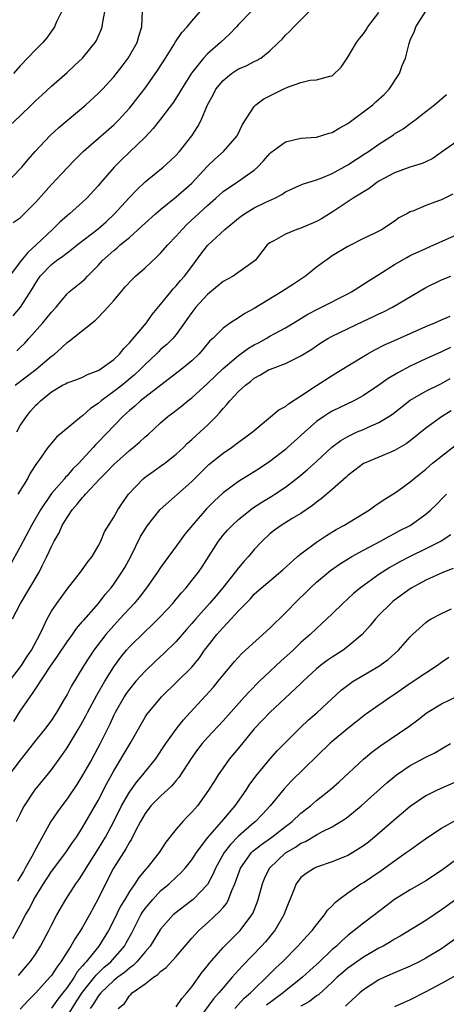
# Model space of a CAD drawing. Units: inches. Extents: x 2607000 to 2610000, y 1497000 to 1500000.
# Drawn here: x 2608187 to 2608242, y 1497670 to 1497796 of the extents above; entities that cross this region are included whole.
import ezdxf

# ---------------------------------------------------------------- set-up
doc = ezdxf.new("R2010")
doc.units = ezdxf.units.IN
doc.header["$MEASUREMENT"] = 0
doc.layers.add('LD26071497_2ft', color=70, linetype='Continuous')

msp = doc.modelspace()

# ---------------------------------------------------------------- linework, layer by layer
at = {"layer": 'LD26071497_2ft'}
for points, elevation in [([(2608185.67, 1497782.33), (2608187, 1497783.59), (2608188.46, 1497785), (2608189, 1497785.54), (2608189.75, 1497786.25), (2608191, 1497787.4), (2608193, 1497789.14), (2608193.97, 1497790.03), (2608195, 1497791), (2608196.62, 1497793), (2608196.76, 1497793.24), (2608197, 1497793.75), (2608197.38, 1497794.62), (2608197.51, 1497795), (2608197.58, 1497795.58), (2608198.08, 1497798.08)], 8884), ([(2608185.32, 1497775), (2608187, 1497776.77), (2608187.21, 1497777), (2608188.01, 1497777.99), (2608188.9, 1497779), (2608190.79, 1497781), (2608191.94, 1497782.06), (2608195.42, 1497785), (2608197, 1497786.43), (2608197.56, 1497787), (2608199, 1497788.57), (2608200.06, 1497789.94), (2608200.83, 1497791), (2608201.99, 1497793), (2608202.21, 1497793.79), (2608202.6, 1497795), (2608202.67, 1497797)], 8886), ([(2608216.65, 1497797), (2608215, 1497795.32), (2608214.72, 1497795), (2608213.88, 1497794.12), (2608212.7, 1497793), (2608211, 1497791.53), (2608210.51, 1497791), (2608208.95, 1497789.05), (2608207.66, 1497787), (2608207.43, 1497786.57), (2608206.65, 1497785.35), (2608205, 1497783.13), (2608204.06, 1497781.94), (2608203, 1497780.84), (2608200.03, 1497777.97), (2608199.06, 1497777), (2608197.32, 1497775), (2608197, 1497774.61), (2608195.54, 1497773), (2608195, 1497772.49), (2608193.33, 1497771), (2608193, 1497770.75), (2608192.06, 1497769.94), (2608191.12, 1497769), (2608189.06, 1497767), (2608187.95, 1497766.05), (2608187, 1497764.83), (2608185.64, 1497763)], 8890), ([(2608186.1, 1497769.9), (2608187, 1497770.5), (2608189, 1497772.48), (2608191, 1497774.75), (2608193, 1497776.92), (2608194.03, 1497777.97), (2608195.08, 1497779), (2608199, 1497782.43), (2608199.58, 1497783), (2608201, 1497784.55), (2608201.37, 1497785), (2608202.09, 1497785.91), (2608203, 1497787.13), (2608204.59, 1497789.41), (2608205.63, 1497791), (2608206.7, 1497792.7), (2608206.92, 1497793.08), (2608207.72, 1497794.28), (2608208.39, 1497795), (2608209, 1497795.72), (2608210.11, 1497797)], 8888), ([(2608186.11, 1497757.89), (2608187.05, 1497759), (2608188.58, 1497761.42), (2608189, 1497762.15), (2608189.56, 1497763), (2608191, 1497764.49), (2608191.66, 1497765), (2608192.45, 1497765.55), (2608193, 1497766.01), (2608193.58, 1497766.42), (2608194.28, 1497767), (2608197, 1497769.07), (2608198.02, 1497769.98), (2608199.06, 1497770.94), (2608200.96, 1497773.04), (2608201.93, 1497774.07), (2608203, 1497775.09), (2608205.34, 1497777), (2608206.22, 1497777.78), (2608207, 1497778.53), (2608207.42, 1497779), (2608209, 1497781), (2608209.78, 1497782.22), (2608210.18, 1497783), (2608211.03, 1497785), (2608211.73, 1497786.27), (2608212.09, 1497787), (2608213, 1497788.12), (2608214.08, 1497789), (2608215, 1497789.61), (2608215.99, 1497790.01), (2608217, 1497790.56), (2608217.31, 1497790.69), (2608217.83, 1497791), (2608219, 1497791.93), (2608220.13, 1497793), (2608220.57, 1497793.43), (2608221, 1497793.92), (2608221.57, 1497794.43), (2608222.08, 1497795), (2608224.09, 1497797)], 8892), ([(2608192.32, 1497797), (2608191.66, 1497795.66), (2608191.37, 1497795), (2608191.24, 1497794.76), (2608191, 1497794.46), (2608190.42, 1497793.58), (2608189.89, 1497793), (2608189, 1497792.11), (2608187, 1497790.01), (2608186.12, 1497789)], 8882), ([(2608186.33, 1497749), (2608189.01, 1497751), (2608191, 1497752.73), (2608191.37, 1497753), (2608192.24, 1497753.76), (2608193, 1497754.49), (2608193.32, 1497754.68), (2608196.65, 1497757.35), (2608197, 1497757.7), (2608198.23, 1497759), (2608199, 1497759.88), (2608199.93, 1497761), (2608200.43, 1497761.57), (2608201.39, 1497762.61), (2608201.79, 1497763), (2608203, 1497764.05), (2608204.53, 1497765.47), (2608205, 1497765.95), (2608205.92, 1497767), (2608207, 1497768.14), (2608207.75, 1497769), (2608208.37, 1497769.62), (2608211, 1497772.06), (2608212.07, 1497773), (2608213, 1497773.85), (2608215, 1497775.19), (2608215.7, 1497775.7), (2608217, 1497776.61), (2608217.41, 1497777), (2608218.18, 1497777.82), (2608219, 1497778.76), (2608219.13, 1497778.87), (2608221, 1497780.25), (2608223, 1497780.7), (2608225, 1497780.85), (2608226.63, 1497781.37), (2608227, 1497781.44), (2608227.97, 1497782.03), (2608229, 1497782.59), (2608232.22, 1497785), (2608232.62, 1497785.38), (2608233.67, 1497786.33), (2608234.33, 1497787), (2608235.65, 1497789), (2608235.98, 1497790.02), (2608236.39, 1497791), (2608236.87, 1497792.87), (2608237, 1497793.27), (2608237.56, 1497794.44), (2608237.74, 1497795), (2608239, 1497797.01)], 8896), ([(2608186.58, 1497753.42), (2608187, 1497753.85), (2608187.59, 1497754.41), (2608188.1, 1497755), (2608189.91, 1497757), (2608191, 1497758.37), (2608191.59, 1497759), (2608193, 1497760.74), (2608193.28, 1497761), (2608195, 1497762.37), (2608195.33, 1497762.67), (2608195.63, 1497763), (2608197, 1497764.38), (2608197.55, 1497765), (2608199, 1497766.31), (2608199.4, 1497766.6), (2608199.83, 1497767), (2608201, 1497767.98), (2608202.59, 1497769.41), (2608203, 1497769.81), (2608204.35, 1497771), (2608205, 1497771.54), (2608207, 1497773.16), (2608209, 1497774.94), (2608211, 1497777.1), (2608211.97, 1497778.03), (2608213.08, 1497779), (2608214.8, 1497781), (2608215.52, 1497782.48), (2608217, 1497784.79), (2608217.19, 1497785), (2608218.24, 1497785.76), (2608220.71, 1497787), (2608221.25, 1497787.25), (2608223, 1497787.86), (2608224.16, 1497788.16), (2608225, 1497788.18), (2608226.68, 1497788.68), (2608227, 1497788.71), (2608228.17, 1497789.83), (2608229, 1497791.09), (2608230.13, 1497793), (2608230.5, 1497793.5), (2608231, 1497794.1), (2608231.37, 1497794.63), (2608231.59, 1497795), (2608233, 1497796.84)], 8894), ([(2608186.55, 1497743), (2608187, 1497743.84), (2608187.79, 1497745), (2608188.33, 1497745.67), (2608189, 1497746.43), (2608189.3, 1497746.7), (2608189.59, 1497747), (2608191, 1497748.14), (2608192.43, 1497749), (2608192.81, 1497749.19), (2608193, 1497749.31), (2608194.25, 1497749.75), (2608195, 1497750.05), (2608195.63, 1497750.37), (2608197, 1497750.88), (2608197.19, 1497751), (2608199, 1497752.3), (2608199.73, 1497753), (2608200.27, 1497753.73), (2608201, 1497754.42), (2608201.25, 1497754.75), (2608201.5, 1497755), (2608203.17, 1497757), (2608203.92, 1497758.08), (2608205, 1497759.37), (2608206.29, 1497761), (2608206.62, 1497761.38), (2608207, 1497761.75), (2608207.56, 1497762.44), (2608208.07, 1497763), (2608209, 1497764.22), (2608210.17, 1497765.83), (2608211, 1497766.93), (2608213.23, 1497769), (2608215, 1497770.45), (2608215.31, 1497770.69), (2608215.75, 1497771), (2608217, 1497771.77), (2608218.51, 1497772.51), (2608219.64, 1497773), (2608220.54, 1497773.46), (2608221, 1497773.81), (2608223.18, 1497774.82), (2608225, 1497775.38), (2608225.59, 1497775.59), (2608227, 1497776.19), (2608229, 1497777.27), (2608231.25, 1497778.75), (2608231.67, 1497779), (2608233, 1497779.96), (2608234.86, 1497781.14), (2608235, 1497781.25), (2608236.09, 1497781.91), (2608237, 1497782.58), (2608237.61, 1497783), (2608239, 1497784.15), (2608240.12, 1497785), (2608241.68, 1497786.32)], 8898), ([(2608243, 1497780.27), (2608241.13, 1497779), (2608239.9, 1497778.1), (2608239, 1497777.69), (2608238.55, 1497777.45), (2608236.98, 1497776.98), (2608235, 1497776.24), (2608233, 1497775.18), (2608232.71, 1497775), (2608231.73, 1497774.27), (2608229.68, 1497773), (2608227, 1497771.21), (2608225.64, 1497770.36), (2608225, 1497770), (2608223, 1497769.16), (2608222.47, 1497769), (2608221, 1497768.39), (2608219.53, 1497767.53), (2608219, 1497767.27), (2608218.68, 1497767), (2608217.11, 1497765), (2608217, 1497764.91), (2608214.31, 1497763), (2608213, 1497762.32), (2608212.29, 1497761.71), (2608211, 1497760.66), (2608209.5, 1497759), (2608209, 1497758.34), (2608208.44, 1497757.56), (2608208.07, 1497757), (2608207, 1497755.53), (2608206.55, 1497755), (2608205.78, 1497754.22), (2608205, 1497753.57), (2608204.71, 1497753.29), (2608204.42, 1497753), (2608203, 1497751.66), (2608202.36, 1497751), (2608201.67, 1497750.33), (2608200.05, 1497749), (2608199, 1497748.18), (2608197.38, 1497747), (2608197, 1497746.66), (2608196, 1497746), (2608195, 1497745.08), (2608194.87, 1497745), (2608191.66, 1497742.34), (2608191, 1497741.58), (2608190.52, 1497741), (2608189.48, 1497739.48), (2608189.07, 1497738.93), (2608188.29, 1497737.71), (2608187.91, 1497737), (2608186.7, 1497735)], 8900), ([(2608242.47, 1497773.53), (2608241, 1497772.8), (2608240.65, 1497772.65), (2608239, 1497772.05), (2608237.34, 1497771.34), (2608237, 1497771.24), (2608236.58, 1497771), (2608235.53, 1497770.47), (2608235, 1497770.07), (2608233.42, 1497769), (2608232.54, 1497768.54), (2608231, 1497767.82), (2608229, 1497766.82), (2608227, 1497765.6), (2608226.64, 1497765.36), (2608225, 1497764.16), (2608223.59, 1497763), (2608222.04, 1497761.96), (2608220.5, 1497761), (2608217, 1497758.85), (2608215.79, 1497758.21), (2608215, 1497757.65), (2608213.97, 1497757), (2608213, 1497756.33), (2608211.71, 1497755), (2608211.32, 1497754.68), (2608210.42, 1497753.58), (2608209.91, 1497753), (2608209, 1497752.14), (2608207.62, 1497751), (2608202.44, 1497747), (2608201.68, 1497746.32), (2608201, 1497745.76), (2608200.61, 1497745.39), (2608200.15, 1497745), (2608197, 1497741.69), (2608196.65, 1497741.35), (2608196.35, 1497741), (2608194.5, 1497739), (2608193.75, 1497738.25), (2608193, 1497737.37), (2608192.81, 1497737.19), (2608192.66, 1497737), (2608191, 1497735.11), (2608189.58, 1497733), (2608188.45, 1497731), (2608187, 1497728.24), (2608185.85, 1497726.15)], 8902), ([(2608186.01, 1497719), (2608187.03, 1497721), (2608189.41, 1497725), (2608189.79, 1497725.8), (2608190.42, 1497727), (2608191, 1497728.28), (2608191.36, 1497729), (2608191.97, 1497730.03), (2608192.39, 1497731), (2608193, 1497732.03), (2608193.65, 1497733), (2608194.29, 1497733.71), (2608195, 1497734.6), (2608195.21, 1497734.79), (2608195.36, 1497735), (2608197.2, 1497737), (2608198.11, 1497737.89), (2608199, 1497738.84), (2608201, 1497740.62), (2608201.48, 1497741), (2608202.3, 1497741.7), (2608203, 1497742.38), (2608203.35, 1497742.65), (2608205, 1497744.19), (2608205.94, 1497745), (2608206.56, 1497745.44), (2608207.69, 1497746.31), (2608208.51, 1497747), (2608209, 1497747.38), (2608211, 1497749.24), (2608213, 1497751.13), (2608215, 1497752.82), (2608216.25, 1497753.75), (2608217, 1497754.19), (2608217.54, 1497754.46), (2608218.52, 1497755), (2608219, 1497755.28), (2608219.63, 1497755.63), (2608221, 1497756.35), (2608222.08, 1497757), (2608223.87, 1497758.13), (2608225.19, 1497758.81), (2608225.62, 1497759), (2608229, 1497760.74), (2608229.46, 1497761), (2608230.4, 1497761.6), (2608231, 1497761.95), (2608231.63, 1497762.37), (2608233, 1497763.21), (2608235, 1497764.48), (2608236.59, 1497765.41), (2608237, 1497765.63), (2608239, 1497766.56), (2608240.04, 1497767), (2608244.49, 1497769)], 8904), ([(2608185.61, 1497711), (2608187.14, 1497713), (2608187.85, 1497714.15), (2608188.43, 1497715), (2608189.49, 1497717), (2608189.99, 1497717.99), (2608190.46, 1497719), (2608191, 1497719.98), (2608191.68, 1497721), (2608192.23, 1497721.77), (2608193, 1497722.81), (2608194.74, 1497725), (2608195.66, 1497726.34), (2608196.2, 1497727), (2608197, 1497728.35), (2608197.33, 1497729), (2608197.81, 1497730.19), (2608199, 1497732.08), (2608199.51, 1497733), (2608200.1, 1497733.9), (2608200.88, 1497735), (2608202.78, 1497737), (2608203, 1497737.18), (2608204.06, 1497737.94), (2608205, 1497738.59), (2608205.56, 1497739), (2608207, 1497740.13), (2608207.93, 1497741), (2608208.46, 1497741.54), (2608209, 1497742.01), (2608209.5, 1497742.5), (2608210.07, 1497743), (2608211, 1497743.89), (2608212.11, 1497745), (2608212.55, 1497745.45), (2608213, 1497746), (2608213.49, 1497746.51), (2608213.88, 1497747), (2608215, 1497748.18), (2608215.87, 1497749), (2608216.52, 1497749.48), (2608217, 1497749.9), (2608217.73, 1497750.27), (2608218.92, 1497751), (2608219.07, 1497751.07), (2608221, 1497751.78), (2608222.54, 1497752.54), (2608223, 1497752.75), (2608224.38, 1497753.62), (2608225, 1497754.06), (2608225.56, 1497754.44), (2608226.46, 1497755), (2608227, 1497755.29), (2608231, 1497757.22), (2608232.23, 1497757.77), (2608233, 1497758.17), (2608233.58, 1497758.42), (2608234.73, 1497759), (2608239, 1497761.54), (2608241, 1497762.54), (2608242.2, 1497763)], 8906), ([(2608186.16, 1497705.83), (2608187, 1497707.18), (2608188.25, 1497709), (2608188.59, 1497709.41), (2608189, 1497710.07), (2608190.79, 1497712.79), (2608191.78, 1497714.22), (2608193, 1497716.07), (2608193.69, 1497717), (2608194.22, 1497717.78), (2608195, 1497718.65), (2608195.15, 1497718.85), (2608197.02, 1497721), (2608197.88, 1497722.12), (2608198.64, 1497723), (2608199, 1497723.48), (2608200.04, 1497725), (2608200.39, 1497725.61), (2608201.17, 1497727), (2608202.44, 1497729.56), (2608203, 1497730.51), (2608203.33, 1497731), (2608204.96, 1497733.04), (2608209, 1497736.65), (2608211.19, 1497738.81), (2608213, 1497740.28), (2608214.09, 1497741), (2608215, 1497741.68), (2608215.77, 1497742.23), (2608216.78, 1497743), (2608217, 1497743.2), (2608220.17, 1497745.83), (2608221, 1497746.27), (2608221.38, 1497746.62), (2608223, 1497747.62), (2608225, 1497748.95), (2608227, 1497750.25), (2608227.47, 1497750.53), (2608229, 1497751.49), (2608231.47, 1497753), (2608232.45, 1497753.55), (2608233.79, 1497754.21), (2608235, 1497754.74), (2608239, 1497756.52), (2608240.18, 1497757), (2608241, 1497757.37), (2608242.15, 1497757.85)], 8908), ([(2608242.17, 1497753.83), (2608241, 1497753.29), (2608239, 1497752.4), (2608237, 1497751.45), (2608235.4, 1497750.6), (2608235, 1497750.34), (2608234.16, 1497749.84), (2608233, 1497749.01), (2608231, 1497747.67), (2608229.79, 1497747), (2608227, 1497745.66), (2608226.58, 1497745.42), (2608225.94, 1497745), (2608225, 1497744.33), (2608223.49, 1497743), (2608223, 1497742.53), (2608221.28, 1497741), (2608221, 1497740.76), (2608219, 1497739.22), (2608217.68, 1497738.32), (2608217, 1497737.88), (2608216.45, 1497737.55), (2608215, 1497736.64), (2608213, 1497735.17), (2608211.87, 1497734.13), (2608210.87, 1497733.13), (2608209.03, 1497731), (2608208.11, 1497729.89), (2608207.45, 1497729), (2608205, 1497725.61), (2608204.62, 1497725), (2608203.18, 1497723), (2608202.23, 1497721.77), (2608201.6, 1497721), (2608199.79, 1497719), (2608199, 1497718.17), (2608197.98, 1497717), (2608196.44, 1497715), (2608195.14, 1497713), (2608193.58, 1497710.42), (2608193, 1497709.29), (2608192.6, 1497708.6), (2608191.65, 1497707), (2608191, 1497706.01), (2608190.26, 1497705), (2608189, 1497703.44), (2608187.94, 1497702.06), (2608187, 1497700.88), (2608185, 1497698.23)], 8910), ([(2608186.52, 1497693), (2608187, 1497693.95), (2608187.33, 1497694.67), (2608187.53, 1497695), (2608188.89, 1497697), (2608191, 1497699.64), (2608192.41, 1497701.59), (2608193, 1497702.44), (2608194.54, 1497705), (2608195, 1497705.79), (2608195.43, 1497706.57), (2608195.64, 1497707), (2608196.8, 1497709.2), (2608197.85, 1497711), (2608199, 1497712.84), (2608199.91, 1497714.09), (2608200.64, 1497715), (2608201, 1497715.42), (2608203, 1497717.4), (2608203.84, 1497718.16), (2608204.69, 1497719), (2608205, 1497719.33), (2608206.55, 1497721), (2608207, 1497721.53), (2608207.66, 1497722.34), (2608208.26, 1497723), (2608209, 1497723.92), (2608209.84, 1497725), (2608210.31, 1497725.69), (2608212.42, 1497729), (2608213, 1497729.73), (2608213.59, 1497730.41), (2608214.16, 1497731), (2608215, 1497731.75), (2608216.52, 1497733), (2608216.79, 1497733.21), (2608218, 1497734), (2608219.25, 1497734.75), (2608219.65, 1497735), (2608221, 1497735.92), (2608222.74, 1497737.26), (2608223.83, 1497738.17), (2608225, 1497739.2), (2608226.97, 1497741.03), (2608228.1, 1497741.9), (2608229, 1497742.43), (2608230.22, 1497743), (2608231, 1497743.33), (2608231.63, 1497743.63), (2608233, 1497744.21), (2608234.28, 1497745), (2608234.72, 1497745.28), (2608237, 1497747.06), (2608239, 1497748.24), (2608241, 1497749.24), (2608242.14, 1497749.86)], 8912), ([(2608242.28, 1497745.72), (2608241, 1497744.95), (2608239, 1497743.47), (2608237, 1497741.85), (2608236.51, 1497741.49), (2608235, 1497740.6), (2608234.33, 1497740.34), (2608231.14, 1497739), (2608231, 1497738.93), (2608229.92, 1497738.08), (2608229, 1497737.39), (2608228.8, 1497737.2), (2608227, 1497735.62), (2608225.59, 1497734.41), (2608225, 1497734), (2608224.46, 1497733.54), (2608223, 1497732.55), (2608221.89, 1497731.89), (2608220.45, 1497731), (2608219.61, 1497730.39), (2608219, 1497729.92), (2608218.03, 1497729), (2608217, 1497727.9), (2608216.25, 1497727), (2608215.65, 1497726.35), (2608215, 1497725.56), (2608214.58, 1497725), (2608212.97, 1497723), (2608212.06, 1497721.94), (2608211.28, 1497721), (2608209.5, 1497719), (2608209, 1497718.4), (2608208.34, 1497717.66), (2608207, 1497716.11), (2608205.43, 1497714.57), (2608204.37, 1497713.63), (2608203, 1497712.31), (2608201.84, 1497711), (2608201, 1497709.99), (2608200.59, 1497709.41), (2608200.32, 1497709), (2608199.17, 1497707), (2608199, 1497706.64), (2608198.49, 1497705.51), (2608197.23, 1497703), (2608196.16, 1497701), (2608195, 1497698.93), (2608194.25, 1497697.75), (2608193, 1497695.9), (2608192.32, 1497695), (2608191.77, 1497694.23), (2608190.94, 1497693), (2608189, 1497689.47), (2608188.5, 1497688.5), (2608187.64, 1497687), (2608187.4, 1497686.6), (2608187, 1497685.9), (2608186.65, 1497685.35)], 8914), ([(2608186.04, 1497677.96), (2608187, 1497679.68), (2608187.69, 1497681), (2608188.18, 1497681.82), (2608188.75, 1497683), (2608189.96, 1497685), (2608191, 1497686.58), (2608192.85, 1497689), (2608193.71, 1497690.29), (2608194.21, 1497691), (2608195, 1497692.24), (2608197, 1497695.71), (2608198.12, 1497697.88), (2608199, 1497699.49), (2608201.09, 1497703), (2608202.49, 1497705.51), (2608203, 1497706.37), (2608203.25, 1497706.75), (2608205.12, 1497709), (2608209, 1497712.82), (2608209.98, 1497714.02), (2608210.64, 1497715), (2608211, 1497715.48), (2608212.19, 1497717), (2608212.58, 1497717.42), (2608213, 1497717.92), (2608214.06, 1497719), (2608215, 1497720.05), (2608215.92, 1497721), (2608216.47, 1497721.53), (2608217, 1497722.17), (2608217.92, 1497723), (2608219, 1497723.91), (2608220.69, 1497725.31), (2608222.55, 1497727), (2608223, 1497727.37), (2608225, 1497728.87), (2608226.28, 1497729.72), (2608227.53, 1497730.47), (2608228.48, 1497731), (2608231.77, 1497733), (2608232.48, 1497733.52), (2608233.66, 1497734.34), (2608235, 1497735.16), (2608235.53, 1497735.53), (2608237, 1497736.58), (2608237.47, 1497737), (2608239, 1497738.24), (2608239.88, 1497739), (2608241, 1497739.91), (2608242.76, 1497741.24)], 8916), ([(2608186.77, 1497673.23), (2608187.68, 1497674.32), (2608188.27, 1497675), (2608189, 1497676.03), (2608189.61, 1497677), (2608190.67, 1497679), (2608191, 1497679.68), (2608191.7, 1497681), (2608192.86, 1497683), (2608194.12, 1497685), (2608194.5, 1497685.5), (2608195, 1497686.23), (2608195.46, 1497687), (2608197, 1497689.43), (2608197.94, 1497691), (2608199.02, 1497693), (2608200, 1497695), (2608201, 1497696.75), (2608201.93, 1497698.07), (2608202.73, 1497699), (2608203, 1497699.36), (2608204.33, 1497701), (2608205.68, 1497703), (2608207.13, 1497705), (2608207.95, 1497706.05), (2608208.8, 1497707), (2608211.77, 1497710.23), (2608212.39, 1497711), (2608213, 1497711.79), (2608214.47, 1497713.53), (2608215.43, 1497714.57), (2608219, 1497717.83), (2608221, 1497719.79), (2608222.59, 1497721.41), (2608223.62, 1497722.38), (2608224.24, 1497723), (2608225, 1497723.73), (2608226.51, 1497725), (2608226.78, 1497725.22), (2608227.96, 1497726.04), (2608229.52, 1497727), (2608231, 1497727.83), (2608233.21, 1497729), (2608234.37, 1497729.63), (2608235, 1497729.95), (2608235.67, 1497730.33), (2608237, 1497731), (2608239, 1497732.43), (2608239.67, 1497733), (2608240.34, 1497733.66), (2608241.32, 1497734.68), (2608241.65, 1497735)], 8918), ([(2608242.21, 1497729.79), (2608240.99, 1497729), (2608239, 1497728), (2608237, 1497727.03), (2608235.68, 1497726.32), (2608235, 1497725.93), (2608234.4, 1497725.6), (2608233.44, 1497725), (2608233, 1497724.7), (2608230.62, 1497723), (2608229.74, 1497722.26), (2608229, 1497721.58), (2608228.35, 1497721), (2608227, 1497719.65), (2608226.32, 1497719), (2608225.64, 1497718.36), (2608225, 1497717.78), (2608224.19, 1497717), (2608223, 1497715.97), (2608221.98, 1497715), (2608220.42, 1497713.58), (2608219.81, 1497713), (2608219, 1497712.26), (2608217.68, 1497711), (2608216.34, 1497709.66), (2608215.77, 1497709), (2608213, 1497705.9), (2608211, 1497703.77), (2608210.34, 1497703), (2608209.75, 1497702.25), (2608208.9, 1497701.1), (2608207.34, 1497698.66), (2608207, 1497698.28), (2608206.44, 1497697.56), (2608205, 1497696.27), (2608203.74, 1497695), (2608203, 1497694.04), (2608202.42, 1497693), (2608201.79, 1497691.79), (2608201.28, 1497690.72), (2608201, 1497690.33), (2608200.53, 1497689.47), (2608200.22, 1497689), (2608198.96, 1497687), (2608197.94, 1497685), (2608197, 1497683.07), (2608195.9, 1497681), (2608195, 1497679.43), (2608194.74, 1497679), (2608194.02, 1497677.98), (2608193.48, 1497677), (2608193, 1497676.27), (2608192.2, 1497675), (2608191.68, 1497674.32), (2608191, 1497673.24), (2608190.81, 1497673), (2608189.01, 1497671), (2608188, 1497670), (2608187, 1497668.92)], 8920), ([(2608242.53, 1497725.47), (2608241.28, 1497725), (2608239, 1497723.98), (2608237.2, 1497723), (2608237, 1497722.87), (2608235, 1497721.4), (2608234.78, 1497721.22), (2608234.51, 1497721), (2608233, 1497719.48), (2608232.55, 1497719), (2608231.87, 1497718.14), (2608230.86, 1497717), (2608229, 1497715.44), (2608228.41, 1497715), (2608227, 1497714.1), (2608226.35, 1497713.65), (2608225.49, 1497713), (2608225, 1497712.59), (2608223.3, 1497711), (2608223, 1497710.7), (2608219, 1497707), (2608218.04, 1497705.96), (2608217, 1497704.88), (2608215, 1497702.43), (2608213.81, 1497701), (2608213, 1497699.88), (2608212.39, 1497699), (2608211.85, 1497698.15), (2608211.16, 1497697), (2608209.71, 1497695), (2608209.37, 1497694.63), (2608209, 1497694.18), (2608208.4, 1497693.6), (2608207.83, 1497693), (2608207, 1497692.03), (2608205.66, 1497690.34), (2608204.82, 1497689), (2608203.25, 1497687), (2608203.12, 1497686.88), (2608202.2, 1497685.8), (2608201.7, 1497685), (2608201, 1497684.01), (2608200.41, 1497683), (2608199.87, 1497682.13), (2608199, 1497680.32), (2608198.31, 1497679), (2608197.06, 1497677), (2608195.45, 1497675), (2608195.22, 1497674.78), (2608195, 1497674.47), (2608194.31, 1497673.69), (2608193.9, 1497673), (2608193, 1497671.68), (2608192.48, 1497671), (2608191.81, 1497670.19), (2608191, 1497669.02)], 8922), ([(2608193, 1497667.98), (2608194.15, 1497669.85), (2608195, 1497671.09), (2608196.51, 1497673), (2608196.72, 1497673.28), (2608197.73, 1497674.27), (2608198.6, 1497675), (2608200.35, 1497677), (2608200.59, 1497677.41), (2608201.29, 1497678.72), (2608202.46, 1497681), (2608202.66, 1497681.34), (2608203, 1497681.82), (2608203.98, 1497683), (2608205, 1497684.1), (2608206.08, 1497685), (2608207, 1497685.86), (2608207.61, 1497686.39), (2608208.15, 1497687), (2608209, 1497688.07), (2608209.59, 1497689), (2608211.04, 1497690.96), (2608212.84, 1497693), (2608214.55, 1497695), (2608215.96, 1497697), (2608216.36, 1497697.64), (2608217.2, 1497698.8), (2608219, 1497701), (2608219.95, 1497702.05), (2608222.93, 1497705.07), (2608223.97, 1497706.03), (2608225.08, 1497707), (2608228.16, 1497709.84), (2608229, 1497710.51), (2608229.7, 1497711), (2608231, 1497711.78), (2608233, 1497712.93), (2608234.19, 1497713.81), (2608235.52, 1497715), (2608237, 1497716.71), (2608237.29, 1497717), (2608239, 1497718.53), (2608239.26, 1497718.74), (2608239.69, 1497719), (2608241, 1497719.71), (2608242.3, 1497720.3)], 8924), ([(2608241.94, 1497714.06), (2608241, 1497713.4), (2608240.5, 1497713), (2608239, 1497712.04), (2608237, 1497710.69), (2608235, 1497709.31), (2608234.52, 1497709), (2608233, 1497707.95), (2608231.28, 1497706.72), (2608229, 1497704.94), (2608227, 1497703.26), (2608226.71, 1497703), (2608221.8, 1497698.2), (2608220.83, 1497697.17), (2608219.05, 1497695), (2608218.07, 1497693.93), (2608217.18, 1497693), (2608217, 1497692.86), (2608215, 1497691.1), (2608213.95, 1497690.05), (2608213.15, 1497689), (2608212.03, 1497687), (2608211.74, 1497686.26), (2608211, 1497684.92), (2608209.18, 1497683), (2608209, 1497682.84), (2608207.94, 1497682.06), (2608207, 1497681.32), (2608206.63, 1497681), (2608205, 1497679.19), (2608203.64, 1497677), (2608203, 1497676.27), (2608201.97, 1497675), (2608201.5, 1497674.5), (2608201, 1497674.18), (2608200.38, 1497673.62), (2608199.51, 1497673), (2608199, 1497672.59), (2608197.35, 1497671), (2608197, 1497670.56), (2608196.41, 1497669.59), (2608195.98, 1497669)], 8926), ([(2608199.55, 1497669), (2608200.35, 1497669.65), (2608201, 1497670.64), (2608201.19, 1497670.81), (2608201.34, 1497671), (2608203, 1497672.15), (2608204.09, 1497673), (2608204.66, 1497673.34), (2608205, 1497673.74), (2608205.73, 1497674.27), (2608207, 1497675.67), (2608208.52, 1497677.48), (2608209, 1497678.01), (2608209.46, 1497678.54), (2608209.91, 1497679), (2608211, 1497679.98), (2608212.57, 1497681.43), (2608213, 1497681.97), (2608213.47, 1497682.53), (2608213.72, 1497683), (2608214.12, 1497684.12), (2608214.52, 1497685), (2608215.23, 1497687), (2608216.67, 1497689), (2608216.83, 1497689.17), (2608217.94, 1497690.06), (2608219.26, 1497691), (2608221, 1497692.35), (2608221.88, 1497693), (2608223, 1497694.05), (2608224.21, 1497695), (2608225, 1497695.71), (2608226.84, 1497697.16), (2608227.9, 1497698.1), (2608231, 1497700.98), (2608232.1, 1497701.9), (2608233.25, 1497702.75), (2608236.83, 1497705.17), (2608237.97, 1497706.03), (2608239, 1497706.86), (2608239.2, 1497707), (2608241, 1497708.11), (2608243, 1497709.04)], 8928), ([(2608207, 1497669.22), (2608207.71, 1497670.29), (2608208.36, 1497671), (2608209, 1497671.78), (2608210.34, 1497673.66), (2608211, 1497674.48), (2608211.22, 1497674.78), (2608213, 1497676.84), (2608215.19, 1497679), (2608216.7, 1497681), (2608216.81, 1497681.19), (2608217.39, 1497682.61), (2608217.52, 1497683), (2608218.06, 1497685), (2608218.33, 1497685.67), (2608218.95, 1497687), (2608221, 1497688.96), (2608222.29, 1497689.71), (2608223, 1497690.21), (2608223.56, 1497690.44), (2608225, 1497691.3), (2608225.67, 1497691.67), (2608227, 1497692.33), (2608228.66, 1497693.34), (2608229, 1497693.61), (2608230.71, 1497695), (2608234.02, 1497697.98), (2608235, 1497698.79), (2608235.27, 1497699), (2608237, 1497700.18), (2608239, 1497701.25), (2608240.18, 1497701.82), (2608241, 1497702.32), (2608241.44, 1497702.56), (2608242.19, 1497703)], 8930), ([(2608243, 1497698.15), (2608240.45, 1497697), (2608239, 1497696.28), (2608237, 1497694.91), (2608235, 1497693.23), (2608232.43, 1497691), (2608231.64, 1497690.36), (2608231, 1497689.87), (2608229.64, 1497689), (2608229, 1497688.63), (2608227, 1497687.81), (2608225, 1497687.12), (2608224.75, 1497687), (2608223.66, 1497686.34), (2608223, 1497685.79), (2608222.38, 1497685), (2608222.01, 1497684.01), (2608221, 1497681.56), (2608220.8, 1497681), (2608219.63, 1497679), (2608219.35, 1497678.65), (2608219, 1497678.24), (2608218.44, 1497677.56), (2608217.94, 1497677), (2608215.51, 1497674.49), (2608214.55, 1497673.45), (2608214.19, 1497673), (2608213, 1497671.65), (2608212.48, 1497671), (2608211.78, 1497670.22), (2608209.39, 1497667)], 8932), ([(2608214.5, 1497669), (2608215.7, 1497670.3), (2608216.53, 1497671), (2608217, 1497671.49), (2608218.58, 1497673), (2608219.78, 1497674.22), (2608220.61, 1497675), (2608222.6, 1497677), (2608223.73, 1497678.27), (2608224.43, 1497679), (2608225, 1497679.75), (2608226.03, 1497681), (2608226.4, 1497681.6), (2608227, 1497682.18), (2608227.39, 1497682.61), (2608227.87, 1497683), (2608229, 1497683.85), (2608230.69, 1497685), (2608231, 1497685.18), (2608232.1, 1497685.9), (2608233.29, 1497686.71), (2608235, 1497687.95), (2608236.51, 1497689), (2608237, 1497689.37), (2608237.96, 1497690.04), (2608239.26, 1497691), (2608241, 1497692.14), (2608242.84, 1497693.16)], 8934), ([(2608243, 1497688.17), (2608241, 1497686.72), (2608239, 1497685.38), (2608237, 1497684.23), (2608235, 1497682.99), (2608233.87, 1497682.13), (2608232.42, 1497681), (2608231, 1497679.94), (2608229.84, 1497679), (2608229, 1497678.37), (2608228.27, 1497677.73), (2608227.54, 1497677), (2608227, 1497676.55), (2608225.39, 1497675), (2608224.13, 1497673.87), (2608223.21, 1497673), (2608221, 1497671.26), (2608220.7, 1497671), (2608219.72, 1497670.28), (2608218.59, 1497669.41)], 8936), ([(2608243, 1497683.08), (2608241, 1497681.65), (2608239, 1497680.29), (2608235.73, 1497678.27), (2608235, 1497677.88), (2608234.47, 1497677.53), (2608233.53, 1497677), (2608233, 1497676.73), (2608231, 1497675.58), (2608229, 1497674.15), (2608228.37, 1497673.63), (2608227.66, 1497673), (2608227, 1497672.37), (2608225.25, 1497670.75), (2608225, 1497670.6), (2608224.1, 1497669.9), (2608223, 1497669.31)], 8938), ([(2608243, 1497678.06), (2608241.5, 1497677), (2608241, 1497676.67), (2608239, 1497675.46), (2608238.14, 1497675), (2608237, 1497674.44), (2608235, 1497673.58), (2608233.7, 1497673), (2608233, 1497672.67), (2608231, 1497671.38), (2608230.55, 1497671), (2608229, 1497669.58), (2608228.72, 1497669.28)], 8940), ([(2608244.08, 1497673.92), (2608241, 1497672.22), (2608239, 1497671.14), (2608237, 1497670.11), (2608236.25, 1497669.75), (2608235, 1497669.21)], 8942)]:
    msp.add_lwpolyline(points, dxfattribs=dict(at, elevation=elevation))

doc.saveas('drawing.dxf')
